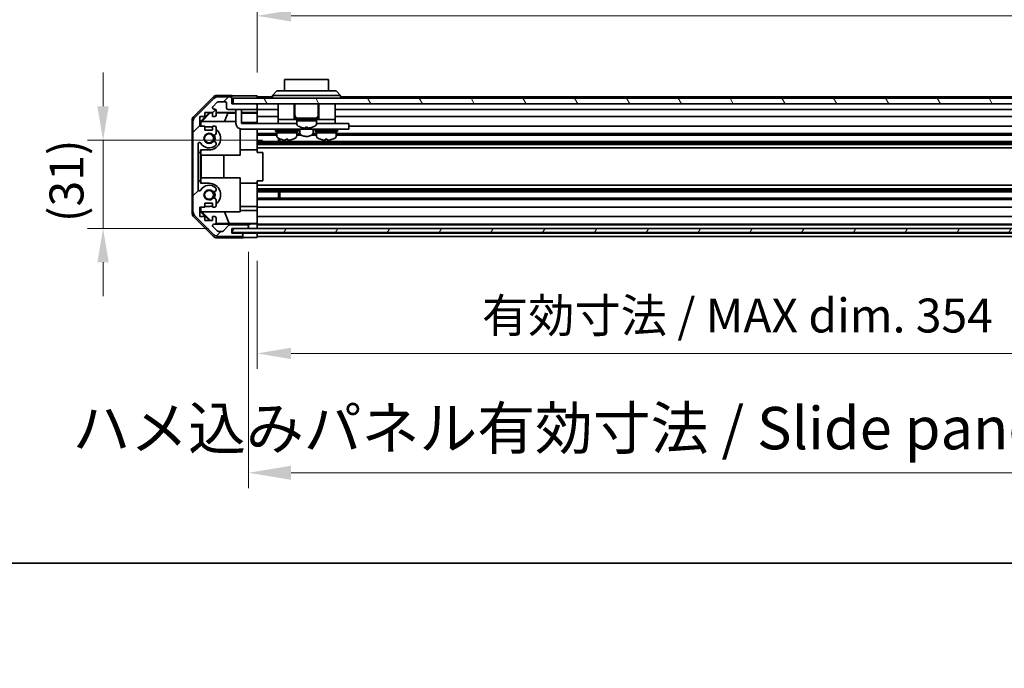
# Model space of a CAD drawing. Units: millimetres. Extents: x 0 to 7665, y -37 to 1546.
# Drawn here: x 2488 to 2837, y -37 to 192 of the extents above; entities that cross this region are included whole.
import ezdxf

# ---------------------------------------------------------------- set-up
doc = ezdxf.new("R2010")
doc.units = ezdxf.units.MM
doc.header["$LTSCALE"] = 5.5
doc.layers.get('Defpoints').update_dxf_attribs({"lineweight": 25})
for name, color, linetype, lineweight in [('Border (ISO)', 7, 'Continuous', 35), ('Dimension (ISO)', 7, 'Continuous', 18), ('Dimension (ISO) @ 1', 7, 'Continuous', 18), ('Hatch (ISO)', 1, 'Continuous', 18), ('Visible (ISO)', 7, 'Continuous', 35)]:
    doc.layers.add(name, color=color, linetype=linetype, lineweight=lineweight)
doc.styles.add('Note Text (TK)', font='MS PGothic.ttf')
doc.dimstyles.new('Default - Method 1b (TK)', dxfattribs={"dimscale": 5.5, "dimtxt": 2.5, "dimasz": 2.5, "dimexe": 1, "dimexo": 1.5, "dimgap": 1, "dimtad": 1, "dimtoh": 1, "dimrnd": 1e-08, "dimdsep": 46, "dimtxsty": 'Note Text (TK)', "dimcen": 0.09, "dimdle": 5, "dimclrd": 100, "dimclre": 100, "dimclrt": 7, "dimadec": 1, "dimazin": 1, "dimtfac": 1, "dimtmove": 0, "dimatfit": 3, "dimfxl": 1, "dimtolj": 1, "dimlwd": -1, "dimlwe": -1, "dimarcsym": 0})

# ---------------------------------------------------------------- blocks, each defined once
blk = doc.blocks.new('図面枠 tk図枠')
at = {"layer": 'Border (ISO)'}
blk.add_line((14.5, 8), (405.5, 8), dxfattribs=at)
blk = doc.blocks.new('*D45')
at = {"layer": 'Defpoints', "color": 0}
for p in [(2572.48, 115.16), (2926.48, 115.08), (2926.48, 74.18)]:
    blk.add_point(p, dxfattribs=at)
at = {"layer": 'Dimension (ISO)', "color": 100}
for p, q in [((2572.48, 106.91), (2572.48, 68.68)), ((2926.48, 106.83), (2926.48, 68.68)), ((2584.48, 74.18), (2914.48, 74.18))]:
    blk.add_line(p, q, dxfattribs=at)
for points in [[(2584.48, 76.18), (2584.48, 72.18), (2572.48, 74.18)], [(2914.48, 76.18), (2914.48, 72.18), (2926.48, 74.18)]]:
    blk.add_solid(points, dxfattribs=at)
at = {"layer": 'Dimension (ISO)', "color": 7, "insert": (2652.05, 87.59), "char_height": 12, "attachment_point": 4, "style": 'Note Text (TK)'}
blk.add_mtext('\\A1;有効寸法 / MAX dim. 354', dxfattribs=at)
blk = doc.blocks.new('*D47')
at = {"layer": 'Defpoints', "color": 0}
for p in [(2569.48, 118.43), (2929.48, 118.43), (2929.48, 31.94)]:
    blk.add_point(p, dxfattribs=at)
at = {"layer": 'Dimension (ISO)', "color": 100}
for p, q in [((2569.48, 110.18), (2569.48, 26.44)), ((2929.48, 110.18), (2929.48, 26.44)), ((2584.48, 31.94), (2914.48, 31.94))]:
    blk.add_line(p, q, dxfattribs=at)
for points in [[(2584.48, 34.44), (2584.48, 29.44), (2569.48, 31.94)], [(2914.48, 34.44), (2914.48, 29.44), (2929.48, 31.94)]]:
    blk.add_solid(points, dxfattribs=at)
at = {"layer": 'Dimension (ISO)', "color": 7, "insert": (2507.14, 47.75), "char_height": 15, "attachment_point": 4, "style": 'Note Text (TK)'}
blk.add_mtext('\\A1;ハメ込みパネル有効寸法 / Slide panel MAX dim. 360', dxfattribs=at)
blk = doc.blocks.new('*D48')
at = {"layer": 'Defpoints', "color": 0}
for p in [(2517.96, 149.62), (2582.61, 149.62), (2563.53, 118.43)]:
    blk.add_point(p, dxfattribs=at)
at = {"layer": 'Dimension (ISO)', "color": 100}
for p, q in [((2517.96, 161.62), (2517.96, 173.62)), ((2574.36, 149.62), (2512.46, 149.62)), ((2517.96, 118.43), (2517.96, 149.62)), ((2555.28, 118.43), (2512.46, 118.43)), ((2517.96, 106.43), (2517.96, 94.43))]:
    blk.add_line(p, q, dxfattribs=at)
for points in [[(2515.96, 161.62), (2519.96, 161.62), (2517.96, 149.62)], [(2515.96, 106.43), (2519.96, 106.43), (2517.96, 118.43)]]:
    blk.add_solid(points, dxfattribs=at)
at = {"layer": 'Dimension (ISO)', "color": 7, "insert": (2505.02, 120.63), "char_height": 12, "attachment_point": 4, "rotation": 90, "style": 'Note Text (TK)'}
blk.add_mtext('\\A1;(31)', dxfattribs=at)
blk = doc.blocks.new('*D49')
at = {"layer": 'Defpoints', "color": 0}
for p in [(2926.48, 193.63), (2572.48, 165.32), (2926.48, 162.48)]:
    blk.add_point(p, dxfattribs=at)
at = {"layer": 'Dimension (ISO)', "color": 100}
for p, q in [((2572.48, 173.57), (2572.48, 199.13)), ((2926.48, 170.73), (2926.48, 199.13)), ((2584.48, 193.63), (2914.48, 193.63))]:
    blk.add_line(p, q, dxfattribs=at)
for points in [[(2584.48, 195.63), (2584.48, 191.63), (2572.48, 193.63)], [(2914.48, 195.63), (2914.48, 191.63), (2926.48, 193.63)]]:
    blk.add_solid(points, dxfattribs=at)
at = {"layer": 'Dimension (ISO)', "color": 7, "insert": (2540.1, 207.38), "char_height": 12, "attachment_point": 4, "style": 'Note Text (TK)'}
blk.add_mtext('\\A1;開閉パネル有効寸法 / Open-closing panel MAX dim. 354', dxfattribs=at)

msp = doc.modelspace()

# ---------------------------------------------------------------- hatches: boundary and pattern name
at = {"layer": 'Hatch (ISO)'}
h = msp.add_hatch(dxfattribs=at)
h.set_pattern_fill('ANSI31', color=256, scale=127, style=0)
h.set_pattern_definition([(45, (2088, -40), (-11.2253, 11.2253), [])])
edge = h.paths.add_edge_path()
edge.add_ellipse((2551.7823, 124.404), major_axis=(-2, 0), ratio=1, start_angle=0, end_angle=45)
edge.add_line((2550.3681, 122.9898), (2557.1966, 116.1614))
edge.add_ellipse((2558.6108, 117.5756), major_axis=(-1.4142, -1.4142), ratio=1, start_angle=0, end_angle=45)
edge.add_line((2558.6108, 115.5756), (2566.9823, 115.5756))
edge.add_ellipse((2566.9823, 116.0756), major_axis=(0, -0.5), ratio=1, start_angle=0, end_angle=90)
edge.add_line((2567.4823, 116.0756), (2567.4823, 116.2756))
edge.add_ellipse((2566.9823, 116.2756), major_axis=(0.5, 0), ratio=1, start_angle=0, end_angle=90)
edge.add_line((2566.9823, 116.7756), (2563.4823, 116.7756))
edge.add_line((2563.4823, 116.7756), (2563.4823, 118.4256))
edge.add_line((2563.4823, 118.4256), (2563.5323, 118.4256))
edge.add_line((2563.5323, 118.4256), (2568.9823, 118.4256))
edge.add_ellipse((2568.9823, 118.9256), major_axis=(0, -0.5), ratio=1, start_angle=0, end_angle=90)
edge.add_line((2569.4823, 118.9256), (2569.4823, 119.1256))
edge.add_ellipse((2568.9823, 119.1256), major_axis=(0.5, 0), ratio=1, start_angle=0, end_angle=90)
edge.add_line((2568.9823, 119.6256), (2562.7069, 119.6256))
edge.add_ellipse((2562.7069, 119.1256), major_axis=(0, 0.5), ratio=1, start_angle=0, end_angle=48.366461)
edge.add_line((2562.3332, 119.4578), (2560.6315, 117.5434))
edge.add_ellipse((2560.2578, 117.8756), major_axis=(0.3737, -0.3322), ratio=1, start_angle=311.633539, end_angle=360, ccw=False)
edge.add_line((2560.2578, 117.3756), (2558.735, 117.3756))
edge.add_ellipse((2558.735, 117.8756), major_axis=(0, -0.5), ratio=1, start_angle=315, end_angle=360, ccw=False)
edge.add_line((2558.3815, 117.5221), (2556.8315, 119.0721))
edge.add_ellipse((2557.185, 119.4256), major_axis=(-0.3536, -0.3536), ratio=1, start_angle=225, end_angle=360, ccw=False)
edge.add_line((2557.185, 119.9256), (2557.4823, 119.9256))
edge.add_ellipse((2557.4823, 120.4256), major_axis=(0, -0.5), ratio=1, start_angle=0, end_angle=90)
edge.add_line((2557.9823, 120.4256), (2557.9823, 122.0756))
edge.add_ellipse((2557.4823, 122.0756), major_axis=(0.5, 0), ratio=1, start_angle=0, end_angle=90)
edge.add_line((2557.4823, 122.5756), (2556.7323, 122.5756))
edge.add_line((2556.7323, 122.5756), (2556.7323, 121.1756))
edge.add_line((2556.7323, 121.1756), (2553.9323, 121.1756))
edge.add_line((2553.9323, 121.1756), (2553.9323, 122.5756))
edge.add_line((2553.9323, 122.5756), (2552.2323, 122.5756))
edge.add_line((2552.2323, 122.5756), (2552.2323, 125.9756))
edge.add_line((2552.2323, 125.9756), (2553.9323, 125.9756))
edge.add_line((2553.9323, 125.9756), (2553.9323, 127.3756))
edge.add_line((2553.9323, 127.3756), (2556.7323, 127.3756))
edge.add_line((2556.7323, 127.3756), (2556.7323, 125.9756))
edge.add_line((2556.7323, 125.9756), (2557.4823, 125.9756))
edge.add_ellipse((2557.4823, 126.4756), major_axis=(0, -0.5), ratio=1, start_angle=0, end_angle=90)
edge.add_line((2557.9823, 126.4756), (2557.9823, 128.6029))
edge.add_ellipse((2557.2248, 128.3459), major_axis=(0.7576, 0.2571), ratio=1, start_angle=0, end_angle=113.335886)
edge.add_ellipse((2555.4823, 130.2756), major_axis=(1.2063, -1.336), ratio=1, start_angle=95.840426, end_angle=360, ccw=False)
edge.add_ellipse((2557.2248, 132.2054), major_axis=(-0.5361, -0.5938), ratio=1, start_angle=0, end_angle=113.335886)
edge.add_line((2557.9823, 131.9483), (2557.9825, 132.4625))
edge.add_ellipse((2557.2248, 132.2054), major_axis=(0.7577, 0.2571), ratio=1, start_angle=0, end_angle=29.176312)
edge.add_ellipse((2555.4823, 130.2756), major_axis=(2.2786, 2.5236), ratio=1, start_angle=0, end_angle=102.759257)
edge.add_ellipse((2552.0821, 132.1854), major_axis=(0.4357, -0.2447), ratio=1, start_angle=209.320529, end_angle=360, ccw=False)
edge.add_line((2551.5823, 132.1854), (2551.5823, 148.3659))
edge.add_ellipse((2552.0821, 148.3659), major_axis=(-0.4997, 0), ratio=1, start_angle=209.320529, end_angle=360, ccw=False)
edge.add_ellipse((2555.4823, 150.2756), major_axis=(-2.9645, -1.665), ratio=1, start_angle=0, end_angle=102.759257)
edge.add_ellipse((2557.2248, 148.3459), major_axis=(0.5362, -0.5939), ratio=1, start_angle=0, end_angle=29.176312)
edge.add_line((2557.9825, 148.0888), (2557.9823, 148.6029))
edge.add_ellipse((2557.2248, 148.3459), major_axis=(0.7576, 0.2571), ratio=1, start_angle=0, end_angle=113.335886)
edge.add_ellipse((2555.4823, 150.2756), major_axis=(1.2063, -1.336), ratio=1, start_angle=95.840426, end_angle=360, ccw=False)
edge.add_ellipse((2557.2248, 152.2054), major_axis=(-0.5361, -0.5938), ratio=1, start_angle=0, end_angle=113.335886)
edge.add_line((2557.9823, 151.9483), (2557.9823, 154.0756))
edge.add_ellipse((2557.4823, 154.0756), major_axis=(0.5, 0), ratio=1, start_angle=0, end_angle=90)
edge.add_line((2557.4823, 154.5756), (2556.7323, 154.5756))
edge.add_line((2556.7323, 154.5756), (2556.7323, 153.1756))
edge.add_line((2556.7323, 153.1756), (2553.9323, 153.1756))
edge.add_line((2553.9323, 153.1756), (2553.9323, 154.5756))
edge.add_line((2553.9323, 154.5756), (2552.2323, 154.5756))
edge.add_line((2552.2323, 154.5756), (2552.2323, 157.9756))
edge.add_line((2552.2323, 157.9756), (2553.9323, 157.9756))
edge.add_line((2553.9323, 157.9756), (2553.9323, 159.3756))
edge.add_line((2553.9323, 159.3756), (2556.7323, 159.3756))
edge.add_line((2556.7323, 159.3756), (2556.7323, 157.9756))
edge.add_line((2556.7323, 157.9756), (2557.4823, 157.9756))
edge.add_ellipse((2557.4823, 158.4756), major_axis=(0, -0.5), ratio=1, start_angle=0, end_angle=90)
edge.add_line((2557.9823, 158.4756), (2557.9823, 160.1256))
edge.add_ellipse((2557.4823, 160.1256), major_axis=(0.5, 0), ratio=1, start_angle=0, end_angle=90)
edge.add_line((2557.4823, 160.6256), (2557.185, 160.6256))
edge.add_ellipse((2557.185, 161.1256), major_axis=(0, -0.5), ratio=1, start_angle=225, end_angle=360, ccw=False)
edge.add_line((2556.8315, 161.4792), (2558.3815, 163.0292))
edge.add_ellipse((2558.735, 162.6756), major_axis=(-0.3536, 0.3536), ratio=1, start_angle=315, end_angle=360, ccw=False)
edge.add_line((2558.735, 163.1756), (2561.1823, 163.1756))
edge.add_ellipse((2561.1823, 162.6756), major_axis=(0, 0.5), ratio=1, start_angle=270, end_angle=360, ccw=False)
edge.add_line((2561.6823, 162.6756), (2561.6823, 160.9756))
edge.add_ellipse((2562.1823, 160.9756), major_axis=(-0.5, 0), ratio=1, start_angle=0, end_angle=90)
edge.add_line((2562.1823, 160.4756), (2571.9823, 160.4756))
edge.add_ellipse((2571.9823, 160.9756), major_axis=(0, -0.5), ratio=1, start_angle=0, end_angle=90)
edge.add_line((2572.4823, 160.9756), (2572.4823, 161.9756))
edge.add_ellipse((2571.9823, 161.9756), major_axis=(0.5, 0), ratio=1, start_angle=0, end_angle=90)
edge.add_line((2571.9823, 162.4756), (2563.9823, 162.4756))
edge.add_line((2563.9823, 162.4756), (2563.4823, 162.4756))
edge.add_line((2563.4823, 162.4756), (2563.4823, 164.4756))
edge.add_ellipse((2562.9823, 164.4756), major_axis=(0.5, 0), ratio=1, start_angle=0, end_angle=90)
edge.add_line((2562.9823, 164.9756), (2558.6108, 164.9756))
edge.add_ellipse((2558.6108, 162.9756), major_axis=(0, 2), ratio=1, start_angle=0, end_angle=45)
edge.add_line((2557.1966, 164.3898), (2550.3681, 157.5614))
edge.add_ellipse((2551.7823, 156.1472), major_axis=(-1.4142, 1.4142), ratio=1, start_angle=0, end_angle=45)
edge.add_line((2549.7823, 156.1472), (2549.7823, 124.404))
h = msp.add_hatch(dxfattribs=at)
h.set_pattern_fill('ANSI31', color=256, scale=127, angle=75.000175, style=0)
h.set_pattern_definition([(120.0002, (2088, -40), (-13.74813, -7.93754), [])])
h.paths.add_polyline_path([(2934.9823, 162.4756), (2934.9823, 164.4756), (2563.9823, 164.4756), (2563.9823, 162.4756), (2571.9823, 162.4756), (2926.9823, 162.4756)])
h = msp.add_hatch(dxfattribs=at)
h.set_pattern_fill('ANSI31', color=256, scale=127, angle=14.999978, style=0)
h.set_pattern_definition([(60, (2088, -40), (-13.74815, 7.9375), [])])
h.paths.add_polyline_path([(2935.4323, 116.9256), (2935.4323, 118.4256), (2929.9823, 118.4256), (2568.9823, 118.4256), (2563.5323, 118.4256), (2563.5323, 116.9256)])

# ---------------------------------------------------------------- linework, layer by layer
at = {"layer": 'Visible (ISO)'}
for p, q in [((2597.7323, 171.0756), (2582.2323, 171.0756)), ((2582.2323, 167.0756), (2582.2323, 171.0756)), ((2597.7323, 171.0756), (2597.7323, 167.0756)), ((2550.068, 158.0601), (2556.8979, 164.89)), ((2557.1966, 164.3898), (2550.3681, 157.5614)), ((2563.4823, 165.4756), (2558.3119, 165.4756)), ((2562.9823, 164.9756), (2558.6108, 164.9756)), ((2563.4823, 164.4756), (2563.4823, 165.4756)), ((2563.4823, 162.4756), (2563.4823, 164.4756)), ((2934.9823, 164.4756), (2563.9823, 164.4756)), ((2563.9823, 164.4756), (2563.9823, 162.4756)), ((2568.4823, 165.3185), (2572.4823, 165.3185)), ((2572.4823, 165.3185), (2572.4823, 164.4756)), ((2577.9823, 164.9756), (2572.4823, 164.9756)), ((2577.9823, 165.4756), (2579.4823, 167.0756)), ((2580.4823, 165.4756), (2577.9823, 165.4756)), ((2577.9823, 164.4756), (2577.9823, 165.4756)), ((2579.4823, 167.0756), (2580.4823, 167.0756)), ((2599.4823, 167.0756), (2580.4823, 167.0756)), ((2580.4823, 165.4756), (2599.4823, 165.4756)), ((2599.4823, 167.0756), (2600.4823, 167.0756)), ((2601.9823, 165.4756), (2599.4823, 165.4756)), ((2601.9823, 165.4756), (2600.4823, 167.0756)), ((2601.9823, 164.4756), (2601.9823, 165.4756)), ((2919.9823, 164.9756), (2601.9823, 164.9756)), ((2556.8315, 161.4792), (2558.3815, 163.0292)), ((2557.4823, 160.6256), (2557.185, 160.6256)), ((2558.735, 163.1756), (2561.1823, 163.1756)), ((2561.6823, 162.6756), (2561.6823, 160.9756)), ((2562.1823, 160.4756), (2571.9823, 160.4756)), ((2571.9823, 162.4756), (2563.4823, 162.4756)), ((2563.9823, 162.4756), (2934.9823, 162.4756)), ((2564.9823, 160.0756), (2564.9823, 160.4756)), ((2566.9823, 160.4756), (2566.9823, 160.0756)), ((2572.4823, 161.9756), (2572.4823, 162.4756)), ((2572.4823, 160.9756), (2572.4823, 161.9756)), ((2572.4823, 159.4747), (2572.4823, 160.9756)), ((2579.8823, 160.4756), (2572.4823, 160.4756)), ((2579.8823, 162.4756), (2579.8823, 156.9756)), ((2585.6323, 162.4756), (2585.6323, 156.9756)), ((2585.8323, 162.4756), (2585.8323, 158.4756)), ((2594.1323, 162.4756), (2594.1323, 158.4756)), ((2594.3323, 162.4756), (2594.3323, 156.9756)), ((2600.0823, 162.4756), (2600.0823, 156.9756)), ((2922.2823, 160.4756), (2600.0823, 160.4756)), ((2552.2323, 154.5756), (2552.2323, 157.9756)), ((2552.2323, 157.9756), (2553.9323, 157.9756)), ((2552.4828, 156.2309), (2555.6275, 159.3756)), ((2552.9403, 156.2756), (2555.911, 159.2903)), ((2553.9323, 157.9756), (2553.9323, 159.3756)), ((2553.9323, 159.3756), (2556.7323, 159.3756)), ((2555.8257, 159.3756), (2555.911, 159.2903)), ((2555.911, 159.2903), (2556.7323, 159.276)), ((2556.7323, 159.3756), (2556.7323, 157.9756)), ((2556.7323, 157.9756), (2557.4823, 157.9756)), ((2557.9823, 158.4756), (2557.9823, 160.1256)), ((2557.9823, 159.4747), (2564.9823, 159.4747)), ((2557.9823, 159.2541), (2562.0685, 159.1828)), ((2562.0685, 159.1828), (2560.8852, 156.2756)), ((2562.0685, 159.1828), (2564.9823, 159.1828)), ((2564.9823, 160.0756), (2564.9823, 155.5756)), ((2566.9823, 155.5756), (2566.9823, 160.0756)), ((2566.9823, 159.4747), (2572.4823, 159.4747)), ((2566.9823, 159.1828), (2572.4823, 159.1828)), ((2572.4823, 159.4747), (2572.4823, 159.2216)), ((2572.4823, 159.2216), (2572.4823, 158.4756)), ((2572.4823, 157.9756), (2572.4823, 158.4756)), ((2579.8823, 157.9756), (2572.4823, 157.9756)), ((2572.4823, 157.9756), (2572.4823, 155.8468)), ((2579.8823, 156.9756), (2579.8823, 155.5756)), ((2579.8823, 156.9756), (2584.8823, 156.9756)), ((2585.1323, 156.9756), (2584.8823, 156.9756)), ((2585.1323, 156.9756), (2585.6323, 156.9756)), ((2585.9823, 156.9756), (2585.6323, 156.9756)), ((2585.9823, 157.4756), (2593.9823, 157.4756)), ((2585.9823, 157.4756), (2585.9823, 156.9756)), ((2585.9823, 156.9756), (2593.9823, 156.9756)), ((2586.4823, 156.9756), (2586.4823, 156.4756)), ((2593.4823, 156.9756), (2593.4823, 156.4756)), ((2593.9823, 157.4756), (2593.9823, 156.9756)), ((2594.3323, 156.9756), (2593.9823, 156.9756)), ((2594.3323, 156.9756), (2594.8323, 156.9756)), ((2595.0823, 156.9756), (2594.8323, 156.9756)), ((2595.0823, 156.9756), (2600.0823, 156.9756)), ((2926.4823, 157.9756), (2600.0823, 157.9756)), ((2600.0823, 156.9756), (2600.0823, 155.5756)), ((2549.4823, 123.9052), (2549.4823, 156.646)), ((2549.7823, 156.1472), (2549.7823, 124.404)), ((2553.9323, 154.5756), (2552.2323, 154.5756)), ((2552.4828, 154.5756), (2552.4828, 156.2309)), ((2552.5875, 156.1262), (2552.4828, 156.2309)), ((2552.737, 156.2756), (2552.5875, 156.1262)), ((2552.5875, 156.1262), (2552.5875, 154.5756)), ((2552.737, 156.2756), (2564.9823, 156.2756)), ((2553.9323, 153.1756), (2553.9323, 154.5756)), ((2555.4823, 154.3756), (2553.9323, 154.3756)), ((2557.4823, 154.5756), (2556.7323, 154.5756)), ((2556.7323, 154.5756), (2556.7323, 153.1756)), ((2557.9823, 151.9483), (2557.9823, 154.0756)), ((2566.4823, 153.6391), (2566.4823, 144.2756)), ((2572.4823, 155.8468), (2566.9823, 155.8468)), ((2566.9823, 155.5756), (2579.8823, 155.5756)), ((2603.9823, 153.5756), (2566.9823, 153.5756)), ((2572.4823, 155.8468), (2572.4823, 155.5756)), ((2572.4823, 153.5756), (2572.4823, 153.5252)), ((2572.4823, 146.1756), (2572.4823, 153.5252)), ((2579.8823, 155.5756), (2581.3823, 155.5756)), ((2580.2323, 153.5756), (2580.2323, 153.4756)), ((2586.4823, 155.5756), (2581.3823, 155.5756)), ((2585.7323, 153.5756), (2585.7323, 153.4756)), ((2586.4823, 156.4756), (2593.4823, 156.4756)), ((2593.4823, 156.4756), (2586.4823, 156.4756)), ((2586.4823, 155.5051), (2586.4823, 156.4756)), ((2587.6323, 153.5756), (2587.6323, 152.2893)), ((2587.8823, 154.2482), (2587.8823, 154.2372)), ((2589.6223, 154.2482), (2589.6223, 153.9208)), ((2590.3423, 153.9208), (2590.3423, 154.2482)), ((2592.0823, 154.2372), (2592.0823, 154.2482)), ((2592.3323, 153.5756), (2592.3323, 152.2893)), ((2593.4823, 155.5051), (2593.4823, 156.4756)), ((2598.5823, 155.5756), (2593.4823, 155.5756)), ((2594.2323, 153.5756), (2594.2323, 153.4756)), ((2598.5823, 155.5756), (2600.0823, 155.5756)), ((2599.7323, 153.5756), (2599.7323, 153.4756)), ((2600.0823, 155.5756), (2603.9823, 155.5756)), ((2604.9823, 155.5756), (2603.9823, 155.5756)), ((2603.9823, 153.5756), (2604.9823, 153.5756)), ((2604.9823, 155.5756), (2604.9823, 153.5756)), ((2926.4823, 154.5756), (2604.9823, 154.5756)), ((2556.7323, 153.1756), (2553.9323, 153.1756)), ((2579.4823, 151.9483), (2572.4823, 151.9483)), ((2579.4823, 151.4054), (2572.4823, 151.4054)), ((2578.9823, 153.1756), (2586.9823, 153.1756)), ((2578.9823, 153.1756), (2578.9823, 152.6756)), ((2578.9823, 152.6756), (2586.9823, 152.6756)), ((2579.4823, 152.6756), (2579.4823, 152.1756)), ((2586.4823, 152.1756), (2579.4823, 152.1756)), ((2579.4823, 151.2051), (2579.4823, 152.1756)), ((2579.4823, 152.1756), (2586.4823, 152.1756)), ((2580.0528, 149.1459), (2580.0528, 150.3009)), ((2580.4823, 150.0948), (2580.4823, 149.1459)), ((2583.3512, 149.947), (2583.3512, 149.6204)), ((2586.4823, 152.6756), (2586.4823, 152.1756)), ((2586.4823, 151.2051), (2586.4823, 152.1756)), ((2587.7056, 151.9483), (2586.4823, 151.9483)), ((2588.2055, 151.4054), (2586.4823, 151.4054)), ((2586.9823, 153.1756), (2586.9823, 152.6756)), ((2593.4823, 151.4054), (2591.7592, 151.4054)), ((2593.4823, 151.9483), (2592.2591, 151.9483)), ((2592.9823, 153.1756), (2600.9823, 153.1756)), ((2592.9823, 153.1756), (2592.9823, 152.6756)), ((2592.9823, 152.6756), (2600.9823, 152.6756)), ((2593.4823, 152.6756), (2593.4823, 152.1756)), ((2600.4823, 152.1756), (2593.4823, 152.1756)), ((2593.4823, 151.2051), (2593.4823, 152.1756)), ((2593.4823, 152.1756), (2600.4823, 152.1756)), ((2596.6149, 149.9472), (2596.6149, 149.6204)), ((2600.4823, 152.6756), (2600.4823, 152.1756)), ((2600.4823, 151.2051), (2600.4823, 152.1756)), ((2926.4823, 151.9483), (2600.4823, 151.9483)), ((2926.4823, 151.4054), (2600.4823, 151.4054)), ((2600.9823, 153.1756), (2600.9823, 152.6756)), ((2551.5823, 132.1854), (2551.5823, 148.3659)), ((2557.9825, 148.0888), (2557.9823, 148.6029)), ((2926.4823, 149.1459), (2572.4823, 149.1459)), ((2926.4823, 148.6029), (2572.4823, 148.6029)), ((2926.4823, 148.0888), (2572.4823, 148.0888)), ((2926.4823, 146.8755), (2572.4823, 146.8755)), ((2551.5828, 135.2756), (2551.5828, 145.2756)), ((2551.5828, 145.2756), (2551.6003, 145.2756)), ((2551.6003, 145.2756), (2552.4828, 145.2756)), ((2551.6003, 135.2756), (2551.6003, 145.2756)), ((2552.4828, 145.2756), (2552.4828, 146.1756)), ((2552.4828, 146.1756), (2555.4823, 146.1756)), ((2552.4828, 145.2756), (2552.4828, 135.2756)), ((2552.5875, 146.1756), (2552.5875, 144.2756)), ((2566.4823, 144.2756), (2552.5875, 144.2756)), ((2552.6917, 136.2756), (2552.6917, 144.2756)), ((2560.725, 144.2756), (2560.725, 136.2756)), ((2572.4823, 146.1756), (2566.4823, 146.1756)), ((2572.4823, 146.1756), (2572.4823, 145.2756)), ((2572.4823, 145.2756), (2574.4823, 145.2756)), ((2574.4823, 135.2756), (2574.4823, 145.2756)), ((2552.5875, 136.2756), (2566.4823, 136.2756)), ((2552.5875, 136.2756), (2552.5875, 134.3756)), ((2566.4823, 136.2756), (2566.4823, 124.2756)), ((2551.5828, 135.2756), (2551.6003, 135.2756)), ((2552.4828, 135.2756), (2551.6003, 135.2756)), ((2552.4828, 134.3756), (2552.4828, 135.2756)), ((2555.4823, 134.3756), (2552.4828, 134.3756)), ((2557.9823, 131.9483), (2557.9825, 132.4625)), ((2572.4823, 134.3756), (2566.4823, 134.3756)), ((2572.4823, 135.2756), (2572.4823, 134.3756)), ((2572.4823, 135.2756), (2574.4823, 135.2756)), ((2572.4823, 127.026), (2572.4823, 134.3756)), ((2926.4823, 133.6757), (2572.4823, 133.6757)), ((2926.4823, 132.4625), (2572.4823, 132.4625)), ((2926.4823, 131.9483), (2572.4823, 131.9483)), ((2926.4823, 131.4054), (2572.4823, 131.4054)), ((2926.4823, 129.1459), (2572.4823, 129.1459)), ((2580.0528, 129.1459), (2580.0528, 131.4054)), ((2580.4823, 131.4054), (2580.4823, 129.1459)), ((2552.2323, 122.5756), (2552.2323, 125.9756)), ((2552.2323, 125.9756), (2553.9323, 125.9756)), ((2552.4828, 124.3203), (2552.4828, 125.9756)), ((2552.5875, 125.9756), (2552.5875, 124.425)), ((2553.9323, 125.9756), (2553.9323, 127.3756)), ((2553.9323, 127.3756), (2556.7323, 127.3756)), ((2553.9323, 126.1756), (2555.4823, 126.1756)), ((2556.7323, 127.3756), (2556.7323, 125.9756)), ((2556.7323, 125.9756), (2557.4823, 125.9756)), ((2557.9823, 126.4756), (2557.9823, 128.6029)), ((2572.4823, 126.1756), (2566.4823, 126.1756)), ((2926.4823, 128.6029), (2572.4823, 128.6029)), ((2572.4823, 127.026), (2572.4823, 126.4756)), ((2572.4823, 125.9756), (2572.4823, 126.4756)), ((2926.4823, 125.9756), (2572.4823, 125.9756)), ((2572.4823, 125.9756), (2572.4823, 124.7044)), ((2556.8979, 115.6613), (2550.068, 122.4912)), ((2550.3681, 122.9898), (2557.1966, 116.1614)), ((2553.9323, 122.5756), (2552.2323, 122.5756)), ((2552.4828, 124.3203), (2552.5875, 124.425)), ((2555.6275, 121.1756), (2552.4828, 124.3203)), ((2552.5875, 124.425), (2552.737, 124.2756)), ((2566.4823, 124.2756), (2552.737, 124.2756)), ((2555.9951, 121.1756), (2552.9403, 124.2756)), ((2553.9323, 121.1756), (2553.9323, 122.5756)), ((2557.4823, 122.5756), (2556.7323, 122.5756)), ((2556.7323, 122.5756), (2556.7323, 121.1756)), ((2557.9823, 120.4256), (2557.9823, 122.0756)), ((2562.5449, 120.1982), (2560.8852, 124.2756)), ((2566.4823, 124.7044), (2572.4823, 124.7044)), ((2572.4823, 124.7044), (2572.4823, 122.5756)), ((2572.4823, 122.0756), (2572.4823, 122.5756)), ((2926.4823, 122.5756), (2572.4823, 122.5756)), ((2572.4823, 122.0756), (2572.4823, 120.4256)), ((2556.7323, 121.1756), (2553.9323, 121.1756)), ((2558.3815, 117.5221), (2556.8315, 119.0721)), ((2557.185, 119.9256), (2557.4823, 119.9256)), ((2569.4823, 119.9264), (2557.5095, 119.9264)), ((2562.5449, 120.1982), (2557.8755, 120.1167)), ((2562.3332, 119.4578), (2560.6315, 117.5434)), ((2572.4823, 120.1982), (2562.5449, 120.1982)), ((2568.9823, 119.6256), (2562.7069, 119.6256)), ((2569.4823, 119.9264), (2569.4823, 119.9438)), ((2569.4823, 119.1256), (2569.4823, 119.9264)), ((2569.4823, 118.9256), (2569.4823, 119.1256)), ((2569.4823, 118.4256), (2569.4823, 118.9256)), ((2571.4823, 119.9787), (2572.4823, 119.9787)), ((2572.4823, 120.1806), (2572.4823, 120.4256)), ((2572.4823, 120.1806), (2572.4823, 119.9787)), ((2572.4823, 119.9787), (2572.4823, 118.4256)), ((2926.4823, 119.9256), (2572.4823, 119.9256)), ((2926.4823, 119.6256), (2572.4823, 119.6256)), ((2572.4823, 119.1256), (2572.4823, 118.9256)), ((2567.4823, 115.0756), (2558.3119, 115.0756)), ((2558.6108, 115.5756), (2566.9823, 115.5756)), ((2560.2578, 117.3756), (2558.735, 117.3756)), ((2563.4823, 116.7756), (2563.4823, 118.4256)), ((2563.4823, 118.4256), (2568.9823, 118.4256)), ((2566.9823, 116.7756), (2563.4823, 116.7756)), ((2935.4323, 118.4256), (2563.5323, 118.4256)), ((2563.5323, 118.4256), (2563.5323, 116.9256)), ((2563.5323, 116.9256), (2935.4323, 116.9256)), ((2567.4823, 116.7756), (2566.9823, 116.7756)), ((2567.4823, 116.2756), (2567.4823, 116.7756)), ((2567.4823, 116.7756), (2569.4823, 116.7756)), ((2567.4823, 116.0756), (2567.4823, 116.2756)), ((2567.4823, 115.0756), (2567.4823, 116.0756)), ((2569.4823, 116.7756), (2572.4823, 116.7756)), ((2572.4823, 115.1629), (2569.4823, 115.1629)), ((2572.4823, 116.9256), (2572.4823, 116.7756)), ((2572.4823, 116.9256), (2572.4823, 116.7756)), ((2926.4823, 116.7756), (2572.4823, 116.7756)), ((2572.4823, 116.7756), (2572.4823, 115.1629)), ((2572.4823, 116.2756), (2572.4823, 116.0756)), ((2926.4823, 115.5756), (2572.4823, 115.5756))]:
    msp.add_line(p, q, dxfattribs=at)
for centre in [(2555.4823, 150.2756), (2555.4823, 130.2756)]:
    msp.add_circle(centre, 1.5706, dxfattribs=at)
for centre, radius, start, end in [((2558.6108, 162.9756), 2, 90, 135), ((2562.9823, 164.4756), 0.5, 0, 90), ((2557.185, 161.1256), 0.5, 135, 270), ((2557.4823, 160.1256), 0.5, 0, 90), ((2558.735, 162.6756), 0.5, 90, 135), ((2561.1823, 162.6756), 0.5, 0, 90), ((2562.1823, 160.9756), 0.5, 180, 270), ((2571.9823, 161.9756), 0.5, 0, 90), ((2571.9823, 160.9756), 0.5, 270, 0), ((2551.7823, 156.1472), 2, 135, 180), ((2557.4823, 158.4756), 0.5, 270, 0), ((2586.8323, 158.4756), 1, 180, 270), ((2593.1323, 158.4756), 1, 270, 0), ((2555.4823, 150.2756), 4.1, 72.249173, 90), ((2555.4823, 150.2756), 4.1, 270, 52.428131), ((2557.4823, 154.0756), 0.5, 0, 90), ((2566.9823, 155.5756), 2, 180, 270), ((2580.5323, 153.4756), 0.3, 180, 270), ((2585.4323, 153.4756), 0.3, 270, 0), ((2587.4823, 155.5051), 1, 180, 241.732129), ((2589.9823, 160.1544), 6.2788, 241.732129, 250.460299), ((2589.9823, 160.1544), 6.2684, 250.426789, 263.956172), ((2589.9823, 160.1544), 5.9172, 266.511985, 273.488015), ((2589.9823, 160.1544), 6.2684, 276.043828, 289.573211), ((2589.9823, 160.1544), 6.2788, 289.539701, 298.267871), ((2592.4823, 155.5051), 1, 298.267871, 0), ((2594.5323, 153.4756), 0.3, 180, 270), ((2599.4323, 153.4756), 0.3, 270, 0), ((2555.4823, 150.2756), 1.8, 47.920213, 312.079787), ((2557.2248, 152.2054), 0.8, 227.920213, 341.256099), ((2555.4823, 150.2756), 2, 325.405155, 34.594845), ((2555.4823, 150.2756), 2.1, 327.438672, 32.561328), ((2580.4823, 151.2051), 1, 180, 241.732129), ((2582.9823, 155.8544), 6.2788, 241.732129, 250.458452), ((2582.9823, 155.8544), 6.2788, 289.541548, 298.267871), ((2585.4823, 151.2051), 1, 298.267871, 0), ((2594.4823, 151.2051), 1, 180, 241.732129), ((2596.9823, 155.8544), 6.2788, 241.732129, 250.458997), ((2596.9823, 155.8544), 6.2788, 289.541003, 298.267871), ((2599.4823, 151.2051), 1, 298.267871, 0), ((2552.0821, 148.3659), 0.4997, 29.320529, 180), ((2555.4823, 150.2756), 3.4001, 209.320529, 312.079787), ((2557.2248, 148.3459), 0.8, 18.743901, 132.079787), ((2557.2248, 148.3459), 0.8001, 312.079787, 341.256099), ((2555.4823, 130.2756), 3.4001, 47.920213, 150.679471), ((2555.4823, 130.2756), 4.1, 307.571869, 90), ((2557.2248, 132.2054), 0.8001, 18.743901, 47.920213), ((2552.0821, 132.1854), 0.4997, 180, 330.679471), ((2555.4823, 130.2756), 1.8, 47.920213, 312.079787), ((2557.2248, 132.2054), 0.8, 227.920213, 341.256099), ((2557.2248, 128.3459), 0.8, 18.743901, 132.079787), ((2555.4823, 130.2756), 2, 325.405155, 34.594845), ((2555.4823, 130.2756), 2.1, 327.438672, 32.561328), ((2555.4823, 130.2756), 4.1, 270, 287.750827), ((2557.4823, 126.4756), 0.5, 270, 0), ((2551.7823, 124.404), 2, 180, 225), ((2557.4823, 122.0756), 0.5, 0, 90), ((2557.185, 119.4256), 0.5, 90, 225), ((2557.4823, 120.4256), 0.5, 270, 0), ((2562.7069, 119.1256), 0.5, 90, 138.366461), ((2568.9823, 119.1256), 0.5, 0, 90), ((2568.9823, 118.9256), 0.5, 270, 0), ((2558.6108, 117.5756), 2, 225, 270), ((2558.735, 117.8756), 0.5, 225, 270), ((2560.2578, 117.8756), 0.5, 270, 318.366461), ((2566.9823, 116.2756), 0.5, 0, 90), ((2566.9823, 116.0756), 0.5, 270, 0)]:
    msp.add_arc(centre, radius, start, end, dxfattribs=at)
for centre, major_axis, ratio, start_param, end_param in [((2558.3126, 163.4753), (-1.4146, 1.4146), 0.99969546, 5.49793944, 6.28318531), ((2568.4823, 165.4058), (5, 0), 0.01745506, 3.14159265, 4.71238898), ((2551.4827, 156.6454), (-1.4146, 1.4146), 0.99969546, 0, 0.78524587), ((2580.8825, 155.8544), (0, -5.9172), 0.01347751, 6.27840171, 6.34406266), ((2582.9775, 155.8544), (0, -6.2684), 0.99990917, 5.94308214, 6.1777006), ((2582.9872, 155.8544), (0, -6.2684), 0.99990917, 5.94156833, 6.1777006), ((2582.6224, 155.8544), (0, -6.2684), 0.01347751, 0.10548471, 0.34161698), ((2582.954, 155.8544), (0, -5.9172), 0.99990917, 6.23186983, 6.28796891), ((2583.0107, 155.8544), (0, -5.9172), 0.99990917, 6.22230796, 6.34406266), ((2583.3423, 155.8544), (0, -6.2684), 0.01347751, 5.94308214, 6.1777006), ((2583.3423, 155.8544), (0, -6.2684), 0.01347751, 0.10548471, 0.34161698), ((2582.9872, 155.8544), (0, -6.2684), 0.99990917, 0.10548471, 0.34161698), ((2585.0822, 155.8544), (0, -5.9172), 0.01347751, 6.23186983, 6.34406266), ((2594.8825, 155.8544), (0, -5.9172), 0.01131441, 6.22230796, 6.33603276), ((2596.9783, 155.8544), (0, -6.2684), 0.99993599, 5.94156833, 6.1777006), ((2596.9586, 155.8544), (0, -5.9172), 0.99993599, 6.22230796, 6.34406266), ((2596.6224, 155.8544), (0, -6.2684), 0.01131441, 5.94156833, 6.1777006), ((2596.6224, 155.8544), (0, -6.2684), 0.01131441, 0.10548471, 0.34032878), ((2597.0061, 155.8544), (0, -5.9172), 0.99993599, 6.27916957, 6.33603276), ((2597.3423, 155.8544), (0, -6.2684), 0.01131441, 5.94156833, 6.1777006), ((2596.9783, 155.8544), (0, -6.2684), 0.99993599, 0.10548471, 0.34161698), ((2596.9864, 155.8544), (0, -6.2684), 0.99993599, 0.10548471, 0.34032878), ((2599.0822, 155.8544), (0, -5.9172), 0.01131441, 6.22230796, 6.28720104), ((2551.4827, 123.9058), (-1.4146, -1.4146), 0.99969546, 5.49793944, 6.28318531), ((2571.4823, 119.9438), (-2, 0), 0.01745506, 4.71238898, 6.28318531), ((2558.3126, 117.0759), (-1.4146, -1.4146), 0.99969546, 0, 0.78524587), ((2569.4823, 115.128), (2, 0), 0.01745506, 1.57079633, 3.14159265)]:
    msp.add_ellipse(centre, major_axis=major_axis, ratio=ratio, start_param=start_param, end_param=end_param, dxfattribs=at)
for points, knots in [([(2589.3223, 153.9208), (2589.3599, 153.9168), (2589.4, 153.9134), (2589.474, 153.9088), (2589.5078, 153.9076), (2589.5612, 153.9076), (2589.5843, 153.9088), (2589.6149, 153.9134), (2589.6223, 153.9168), (2589.6223, 153.9208)], [0, 0, 0, 0, 0.0113270202, 0.0113270202, 0.0226540405, 0.0226540405, 0.0339810607, 0.0339810607, 0.045308081, 0.045308081, 0.045308081, 0.045308081]), ([(2590.3423, 153.9208), (2590.3423, 153.9168), (2590.3498, 153.9134), (2590.3804, 153.9088), (2590.4035, 153.9076), (2590.4569, 153.9076), (2590.4907, 153.9088), (2590.5647, 153.9134), (2590.6048, 153.9168), (2590.6423, 153.9208)], [0.1365213659, 0.1365213659, 0.1365213659, 0.1365213659, 0.1478483861, 0.1478483861, 0.1591754064, 0.1591754064, 0.1705024266, 0.1705024266, 0.1818294469, 0.1818294469, 0.1818294469, 0.1818294469]), ([(2592.3323, 152.2893), (2592.3323, 152.1609), (2592.3009, 152.0335), (2592.1816, 151.7865), (2592.0879, 151.67), (2591.8345, 151.4421), (2591.6637, 151.3373), (2591.2696, 151.1612), (2591.0439, 151.0918), (2590.5696, 150.9967), (2590.3216, 150.9703), (2589.8251, 150.9601), (2589.5767, 150.976), (2589.099, 151.0489), (2588.87, 151.1061), (2588.4495, 151.2611), (2588.2587, 151.3595), (2587.9396, 151.5981), (2587.8093, 151.7391), (2587.6663, 152.0238), (2587.6323, 152.156), (2587.6323, 152.2893)], [3.14159265, 3.14159265, 3.14159265, 3.14159265, 3.37856607, 3.37856607, 3.64910773, 3.64910773, 3.98312302, 3.98312302, 4.33112357, 4.33112357, 4.67156254, 4.67156254, 5.00868285, 5.00868285, 5.34778537, 5.34778537, 5.69380643, 5.69380643, 6.03714118, 6.03714118, 6.28318531, 6.28318531, 6.28318531, 6.28318531]), ([(2582.5344, 149.6077), (2582.5324, 149.6076), (2582.5305, 149.6076), (2582.5022, 149.6076), (2582.4687, 149.6088), (2582.3951, 149.6134), (2582.3551, 149.6168), (2582.3176, 149.6208)], [0.0218041227, 0.0218041227, 0.0218041227, 0.0218041227, 0.0226540405, 0.0226540405, 0.0339810607, 0.0339810607, 0.045308081, 0.045308081, 0.045308081, 0.045308081]), ([(2582.3273, 149.6208), (2582.3648, 149.6168), (2582.405, 149.6134), (2582.4794, 149.6088), (2582.5135, 149.6076), (2582.5676, 149.6076), (2582.5912, 149.6088), (2582.6227, 149.6134), (2582.6308, 149.6168), (2582.6313, 149.6208)], [0.1365213659, 0.1365213659, 0.1365213659, 0.1365213659, 0.1478483861, 0.1478483861, 0.1591754064, 0.1591754064, 0.1705024266, 0.1705024266, 0.1818294469, 0.1818294469, 0.1818294469, 0.1818294469]), ([(2583.4303, 149.6077), (2583.4282, 149.6076), (2583.4262, 149.6076), (2583.3971, 149.6076), (2583.3735, 149.6088), (2583.342, 149.6134), (2583.3339, 149.6168), (2583.3334, 149.6208)], [0.0674095057, 0.0674095057, 0.0674095057, 0.0674095057, 0.0682594234, 0.0682594234, 0.0795864437, 0.0795864437, 0.0909134639, 0.0909134639, 0.0909134639, 0.0909134639]), ([(2583.3512, 149.6208), (2583.3507, 149.6168), (2583.3576, 149.6134), (2583.3872, 149.6088), (2583.4099, 149.6076), (2583.4625, 149.6076), (2583.496, 149.6088), (2583.5696, 149.6134), (2583.6096, 149.6168), (2583.6471, 149.6208)], [0.0909159829, 0.0909159829, 0.0909159829, 0.0909159829, 0.1022430032, 0.1022430032, 0.1135700234, 0.1135700234, 0.1248970437, 0.1248970437, 0.1362240639, 0.1362240639, 0.1362240639, 0.1362240639]), ([(2596.3183, 149.6208), (2596.3559, 149.6168), (2596.3959, 149.6134), (2596.4695, 149.6088), (2596.503, 149.6076), (2596.5558, 149.6076), (2596.5786, 149.6088), (2596.6083, 149.6134), (2596.6153, 149.6168), (2596.6149, 149.6208)], [0.1365213659, 0.1365213659, 0.1365213659, 0.1365213659, 0.1478483861, 0.1478483861, 0.1591754064, 0.1591754064, 0.1705024266, 0.1705024266, 0.1818294469, 0.1818294469, 0.1818294469, 0.1818294469]), ([(2596.6298, 149.6208), (2596.6294, 149.6168), (2596.6215, 149.6134), (2596.5901, 149.6088), (2596.5666, 149.6076), (2596.5379, 149.6076), (2596.5361, 149.6076), (2596.5344, 149.6077)], [0, 0, 0, 0, 0.0113270202, 0.0113270202, 0.0226540405, 0.0226540405, 0.0233679938, 0.0233679938, 0.0233679938, 0.0233679938]), ([(2597.3349, 149.6208), (2597.3353, 149.6168), (2597.3432, 149.6134), (2597.3746, 149.6088), (2597.3981, 149.6076), (2597.4521, 149.6076), (2597.4862, 149.6088), (2597.5605, 149.6134), (2597.6007, 149.6168), (2597.6382, 149.6208)], [0.0909159829, 0.0909159829, 0.0909159829, 0.0909159829, 0.1022430032, 0.1022430032, 0.1135700234, 0.1135700234, 0.1248970437, 0.1248970437, 0.1362240639, 0.1362240639, 0.1362240639, 0.1362240639]), ([(2597.6464, 149.6208), (2597.6088, 149.6168), (2597.5688, 149.6134), (2597.4952, 149.6088), (2597.4617, 149.6076), (2597.4336, 149.6076), (2597.4319, 149.6076), (2597.4303, 149.6077)], [0.0456053829, 0.0456053829, 0.0456053829, 0.0456053829, 0.0569324032, 0.0569324032, 0.0682594234, 0.0682594234, 0.0689733767, 0.0689733767, 0.0689733767, 0.0689733767])]:
    msp.add_open_spline(points, degree=3, knots=knots, dxfattribs=at)

# ---------------------------------------------------------------- block references
at = {"xscale": 5, "yscale": 5, "zscale": 5}
msp.add_blockref('図面枠 tk図枠', (2088, -40), dxfattribs=at)

# ---------------------------------------------------------------- dimensions: what is measured, and where the dimension line sits
at = {"layer": 'Dimension (ISO) @ 1', "color": 100}
for base, p1, p2, angle, text, override, picture, middle in [((2926.4823, 193.6346), (2572.4823, 165.3185), (2926.4823, 162.4756), 180, '開閉パネル有効寸法 / Open-closing panel MAX dim. <>', {"dimscale": 1, "dimtxt": 12, "dimasz": 12, "dimexe": 5.5, "dimexo": 8.25, "dimgap": 5.5, "dimtoh": 0, "dimdec": 2, "dimcen": 0.495, "dimtp": 0, "dimtm": 0, "dimtdec": 2, "dimtix": 0, "dimtofl": 0, "dimtmove": 0, "dimatfit": 1}, '*D49', (2749.4823, 193.6346)), ((2517.9556, 149.6208), (2563.5323, 118.4256), (2582.6135, 149.6208), 90, '(<>)', {"dimscale": 1, "dimtxt": 12, "dimasz": 12, "dimexe": 5.5, "dimexo": 8.25, "dimgap": 5.5, "dimtoh": 0, "dimdec": 0, "dimcen": 0.495, "dimtp": 0, "dimtm": 0, "dimtdec": 2, "dimtix": 0, "dimtofl": 1, "dimtmove": 0, "dimatfit": 1}, '*D48', (2517.9556, 134.0232)), ((2926.4823, 74.1807), (2572.4823, 115.1629), (2926.4823, 115.0756), 180, '有効寸法 / MAX dim. <>', {"dimscale": 1, "dimtxt": 12, "dimasz": 12, "dimexe": 5.5, "dimexo": 8.25, "dimgap": 5.5, "dimtoh": 0, "dimdec": 2, "dimcen": 0.495, "dimtp": 0, "dimtm": 0, "dimtdec": 2, "dimtix": 0, "dimtofl": 0, "dimtmove": 0, "dimatfit": 1}, '*D45', (2745.9007, 74.1807))]:
    dim = msp.add_linear_dim(base=base, p1=p1, p2=p2, angle=angle, text=text, dimstyle='Default - Method 1b (TK)', override=override, dxfattribs=at)
    dim.commit()
    dim.dimension.update_dxf_attribs({"geometry": picture, "text_midpoint": middle, "dimtype": 128})
dim = msp.add_linear_dim(base=(2929.4823, 31.9389), p1=(2569.4823, 118.4256), p2=(2929.4823, 118.4256), text='ハメ込みパネル有効寸法 / Slide panel MAX dim. <>', dimstyle='Default - Method 1b (TK)', override={"dimscale": 1, "dimtxt": 15, "dimasz": 15, "dimexe": 5.5, "dimexo": 8.25, "dimgap": 5.5, "dimtoh": 0, "dimdec": 2, "dimcen": 0.495, "dimtp": 0, "dimtm": 0, "dimtdec": 2, "dimtix": 0, "dimtofl": 0, "dimtmove": 0, "dimatfit": 1}, dxfattribs=at)
dim.commit()
dim.dimension.update_dxf_attribs({"geometry": '*D47', "text_midpoint": (2749.4823, 31.9389), "dimtype": 128})

doc.saveas('drawing.dxf')
